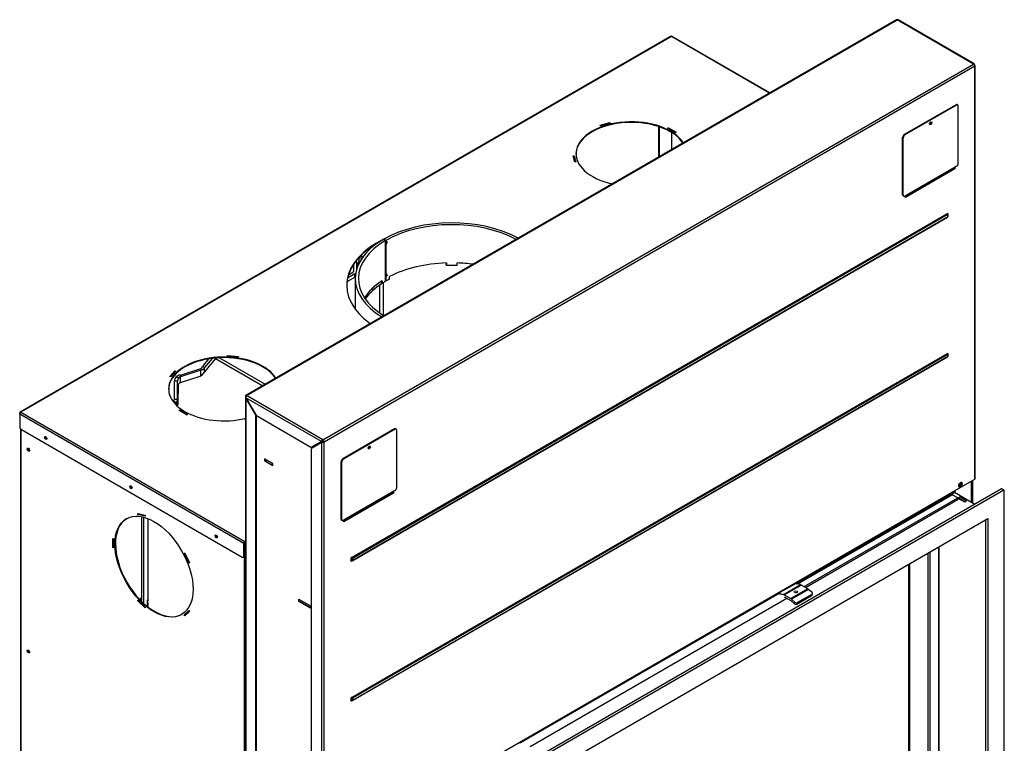
# Model space of a CAD drawing. Units: millimetres. Extents: x 2 to 303, y 13 to 409.
# Drawn here: x 183 to 246, y 83 to 130 of the extents above; entities that cross this region are included whole.
import ezdxf

# ---------------------------------------------------------------- set-up
doc = ezdxf.new("R2010")
doc.units = ezdxf.units.MM
for name, color, linetype in [('Default', 7, 'Continuous'), ('PL-1150_19_03_00', 7, 'Continuous'), ('PL-1150H_19_02_0', 7, 'Continuous'), ('PL-H_19_04_00_VP', 7, 'Continuous'), ('PL_01_08_K250', 7, 'Continuous'), ('PL_03_01_03_D', 7, 'Continuous'), ('PL_03_01_04_DS', 7, 'Continuous'), ('PL_07_02_04_UCHY', 7, 'Continuous'), ('PL_1000H_03_01_0', 7, 'Continuous'), ('PL_1150_07_02_02', 7, 'Continuous'), ('PL_1150H_01_02_Z', 7, 'Continuous'), ('PL_1150H_01_04_0', 7, 'Continuous'), ('PL_1150H_07_02_0', 7, 'Continuous'), ('PL_1150H_19_05_0', 7, 'Continuous'), ('PL_1150H_19_07_0', 7, 'Continuous'), ('PL_19_01_KR', 7, 'Continuous'), ('PL_H_02_01_01_02', 7, 'Continuous'), ('PL_H_07_02_03_VY', 7, 'Continuous')]:
    doc.layers.add(name, color=color, linetype=linetype)

# ---------------------------------------------------------------- blocks, each defined once
blk = doc.blocks.new('SE4')
at = {"layer": 'PL-1150_19_03_00', "color": 7, "linetype": 'Continuous'}
for p, q in [((224.721, 128.694), (182.931, 104.567)), ((224.771, 128.689), (182.981, 104.562)), ((231.071, 125.052), (224.771, 128.689)), ((231.1, 125.069), (224.821, 128.694)), ((220.187, 122.981), (220.811, 123.165)), ((220.221, 122.943), (220.187, 122.981)), ((220.216, 122.949), (220.811, 123.124)), ((220.845, 123.126), (220.221, 122.943)), ((220.811, 123.165), (220.845, 123.126)), ((220.811, 123.165), (220.811, 123.124)), ((220.811, 123.124), (220.817, 123.118)), ((224.524, 122.79), (224.577, 122.82)), ((225.019, 122.504), (224.524, 122.79)), ((224.559, 122.769), (224.577, 122.78)), ((224.577, 122.82), (225.072, 122.535)), ((224.577, 122.82), (224.577, 122.78)), ((224.577, 122.78), (225.036, 122.514)), ((225.072, 122.535), (225.019, 122.504)), ((218.456, 121.02), (218.531, 121.027)), ((218.566, 120.621), (218.456, 121.02)), ((218.467, 120.98), (218.531, 120.986)), ((218.531, 121.027), (218.64, 120.628)), ((218.531, 121.027), (218.531, 120.986)), ((218.531, 120.986), (218.629, 120.627)), ((218.64, 120.628), (218.566, 120.621)), ((196.253, 108.165), (196.264, 108.207)), ((196.944, 108.101), (196.253, 108.165)), ((196.264, 108.207), (196.956, 108.144)), ((196.264, 108.207), (196.264, 108.167)), ((196.264, 108.167), (196.945, 108.104)), ((196.264, 108.164), (196.264, 108.167)), ((196.956, 108.144), (196.944, 108.101)), ((192.55, 106.848), (192.867, 107.208)), ((192.578, 106.84), (192.867, 107.167)), ((192.934, 107.188), (192.616, 106.828)), ((192.867, 107.208), (192.934, 107.188)), ((192.867, 107.208), (192.867, 107.167)), ((192.867, 107.167), (192.906, 107.156)), ((192.616, 106.828), (192.55, 106.848)), ((182.911, 104.439), (182.911, 104.521)), ((197.3, 96.131), (182.911, 104.439)), ((182.911, 104.439), (182.911, 103.623)), ((182.981, 104.562), (197.371, 96.254)), ((193.146, 104.674), (193.199, 104.704)), ((193.641, 104.388), (193.146, 104.674)), ((193.181, 104.653), (193.199, 104.664)), ((193.199, 104.704), (193.694, 104.419)), ((193.199, 104.704), (193.199, 104.664)), ((193.199, 104.664), (193.659, 104.398)), ((193.694, 104.419), (193.641, 104.388)), ((197.373, 104.082), (197.412, 104.094)), ((197.407, 104.044), (197.373, 104.082)), ((197.401, 104.05), (197.412, 104.053)), ((197.412, 104.045), (197.407, 104.044)), ((183.017, 103.439), (197.194, 95.254)), ((197.3, 95.315), (197.3, 96.131)), ((197.336, 95.335), (197.336, 96.152)), ((197.371, 96.254), (197.412, 96.278)), ((197.371, 96.213), (197.371, 96.254)), ((197.406, 96.152), (197.406, 95.335)), ((197.269, 95.246), (197.305, 95.266)), ((197.3, 95.315), (197.336, 95.335)), ((197.406, 95.335), (197.412, 95.332))]:
    blk.add_line(p, q, dxfattribs=at)
for centre, major_axis, start_param, end_param in [((224.771, 128.607), (0.05, -0.0866), 2.356194, 3.141593), ((224.771, 128.607), (-0.05, -0.0866), 3.141593, 3.926991), ((222.19, 121.157), (3.55, 0), 0.34649, 4.365899), ((222.19, 121.116), (3.55, 0), 0.361993, 3.131633), ((210.665, 112.706), (6.75, 0), 2.269626, 3.824378), ((210.665, 112.665), (6.75, 0), 2.353453, 3.136355), ((196.027, 106.011), (3.55, 0), 0.361993, 3.131633), ((196.027, 106.052), (3.55, 0), 0.34649, 5.11315), ((182.981, 104.48), (0.05, -0.0866), 2.356194, 3.926991), ((182.981, 104.48), (-0.05, -0.0866), 3.926991, 5.497787), ((183.017, 103.561), (-0.075, 0.13), 0.785398, 2.356194), ((184.608, 102.929), (0.0537, -0.0931), 3.476717, 5.948061), ((190.088, 99.765), (0.0537, -0.0931), 3.476717, 5.948061), ((195.568, 96.601), (0.0537, -0.0931), 3.476717, 5.948061), ((197.371, 96.172), (0.05, 0.0866), 0.785398, 2.356194), ((197.371, 96.172), (0.025, 0.0433), 0.785398, 2.356194), ((197.371, 96.172), (0.05, -0.0866), 1.730344, 2.356194), ((197.371, 96.172), (0.025, -0.0433), 0.785398, 2.356194), ((197.194, 95.376), (-0.075, 0.13), 2.356194, 3.926991), ((197.23, 95.396), (-0.075, 0.13), 3.141593, 3.926991), ((197.512, 95.396), (0.075, 0.13), 2.356194, 2.696031)]:
    blk.add_ellipse(centre, major_axis=major_axis, ratio=0.57735, start_param=start_param, end_param=end_param, dxfattribs=at)
for centre in [(184.572, 102.908), (190.052, 99.744), (195.532, 96.58)]:
    blk.add_ellipse(centre, major_axis=(0.0537, -0.0931), ratio=0.57735, dxfattribs=at)
at = {"layer": 'PL-1150H_19_02_0', "color": 7, "linetype": 'Continuous'}
for p, q in [((224.807, 122.627), (224.807, 122.647)), ((224.807, 121.436), (224.807, 122.501))]:
    blk.add_line(p, q, dxfattribs=at)
for centre, start_param, end_param in [((183.512, 102.173), 3.476692, 5.948085), ((183.547, 102.194), 3.859451, 5.565327), ((183.512, 89.218), 3.476707, 5.948071), ((183.547, 89.239), 3.859451, 5.565327)]:
    blk.add_ellipse(centre, major_axis=(0.0537, -0.0931), ratio=0.57735, start_param=start_param, end_param=end_param, dxfattribs=at)
at = {"layer": 'PL-H_19_04_00_VP', "color": 7, "linetype": 'Continuous'}
for p, q in [((223.958, 120.946), (223.958, 122.893)), ((223.994, 120.966), (223.994, 122.882)), ((224.807, 122.627), (224.807, 122.647)), ((224.807, 121.436), (224.807, 122.501)), ((182.952, 103.5), (182.952, 62.635)), ((182.981, 103.466), (182.981, 103.459)), ((182.981, 103.459), (182.981, 62.594)), ((190.504, 97.984), (190.488, 98.051)), ((190.488, 98.051), (190.959, 97.956)), ((190.54, 98.004), (190.53, 98.043)), ((190.504, 97.984), (190.54, 98.004)), ((190.975, 97.888), (190.504, 97.984)), ((190.968, 97.917), (190.54, 98.004)), ((190.959, 97.956), (190.975, 97.888)), ((188.903, 96.448), (188.956, 96.417)), ((188.903, 95.876), (188.903, 96.448)), ((188.939, 95.896), (188.939, 96.427)), ((188.956, 96.417), (188.956, 95.845)), ((197.371, 96.131), (197.371, 95.151)), ((188.903, 95.876), (188.939, 95.896)), ((188.956, 95.845), (188.903, 95.876)), ((188.956, 95.886), (188.939, 95.896)), ((193.48, 95.503), (193.523, 95.514)), ((193.771, 94.872), (193.48, 95.503)), ((193.806, 94.893), (193.52, 95.513)), ((193.523, 95.514), (193.814, 94.883)), ((197.336, 96.111), (197.336, 95.131)), ((193.771, 94.872), (193.806, 94.893)), ((193.814, 94.883), (193.771, 94.872)), ((193.809, 94.893), (193.806, 94.893)), ((197.371, 95.151), (197.336, 95.131)), ((197.336, 95.131), (197.336, 53.326)), ((190.488, 92.443), (190.504, 92.491)), ((190.488, 92.443), (190.523, 92.463)), ((190.959, 91.994), (190.488, 92.443)), ((190.504, 92.491), (190.975, 92.043)), ((190.523, 92.463), (190.526, 92.471)), ((190.973, 92.035), (190.523, 92.463)), ((190.975, 92.043), (190.959, 91.994)), ((193.48, 91.537), (193.771, 91.831)), ((193.515, 91.557), (193.777, 91.822)), ((193.814, 91.77), (193.523, 91.476)), ((193.771, 91.831), (193.814, 91.77)), ((193.48, 91.537), (193.515, 91.557)), ((193.523, 91.476), (193.48, 91.537)), ((193.552, 91.505), (193.515, 91.557))]:
    blk.add_line(p, q, dxfattribs=at)
for centre, major_axis, start_param, end_param in [((183.052, 103.5), (0.1, 0), 3.117041, 3.926991), ((184.608, 102.929), (0.0538, -0.0931), 3.476717, 5.948061), ((184.643, 102.949), (0.0537, -0.0931), 3.859451, 5.565327), ((183.512, 102.173), (-0.0537, 0.0931), 0.335125, 2.806468), ((190.088, 99.765), (0.0537, -0.0931), 3.476724, 5.948054), ((190.123, 99.785), (0.0537, -0.0931), 3.859452, 5.565326), ((191.573, 94.662), (-1.775, 3.074), 0.009959, 3.131633), ((195.568, 96.601), (0.0537, -0.0931), 3.47672, 5.948058), ((195.603, 96.621), (0.0537, -0.0931), 3.859452, 5.565326), ((197.406, 96.152), (-0.05, -0.0866), 4.356351, 5.497787), ((197.406, 96.152), (-0.025, -0.0433), 4.204556, 5.497787), ((197.406, 95.172), (0.1, 0), 3.926991, 4.773086), ((197.406, 95.172), (0.05, 0), 3.926991, 4.834009), ((183.512, 89.218), (-0.0537, 0.0931), 0.335125, 2.806468)]:
    blk.add_ellipse(centre, major_axis=major_axis, ratio=0.57735, start_param=start_param, end_param=end_param, dxfattribs=at)
for centre, major_axis in [((183.476, 102.153), (-0.0537, 0.0931)), ((191.537, 94.641), (-1.775, 3.074)), ((183.476, 89.198), (-0.0537, 0.0931))]:
    blk.add_ellipse(centre, major_axis=major_axis, ratio=0.57735, dxfattribs=at)
at = {"layer": 'PL_01_08_K250', "color": 7, "linetype": 'Continuous'}
for p, q in [((206.266, 115.658), (206.27, 115.66)), ((206.27, 115.66), (206.412, 115.578)), ((206.436, 115.592), (206.295, 115.674)), ((206.295, 115.674), (206.295, 115.646)), ((206.408, 115.576), (206.412, 115.578)), ((206.408, 112.964), (206.408, 115.576)), ((206.412, 115.542), (206.412, 115.578)), ((206.503, 115.468), (206.412, 115.542)), ((206.412, 115.289), (206.503, 115.468)), ((206.412, 113.46), (206.412, 115.289)), ((206.416, 115.538), (206.436, 115.527)), ((206.417, 115.538), (206.436, 115.526)), ((206.434, 115.332), (206.436, 115.331)), ((206.436, 115.592), (206.436, 115.527)), ((206.436, 115.527), (206.436, 115.526)), ((206.436, 115.331), (206.436, 113.445)), ((206.485, 115.483), (206.508, 115.469)), ((210.308, 114.143), (210.308, 114.096)), ((210.32, 113.98), (210.308, 114.096)), ((210.32, 114.144), (210.32, 113.98)), ((211.008, 113.98), (211.008, 114.144)), ((211.008, 113.98), (211.019, 114.096)), ((211.019, 114.096), (211.019, 114.143)), ((206.503, 113.386), (206.412, 113.46)), ((206.412, 113.207), (206.503, 113.386)), ((206.412, 112.966), (206.412, 113.207)), ((206.416, 113.456), (206.436, 113.445)), ((206.417, 113.456), (206.436, 113.444)), ((206.434, 113.25), (206.436, 113.249)), ((206.436, 113.445), (206.436, 113.444)), ((206.436, 113.249), (206.436, 112.979)), ((206.485, 113.401), (206.508, 113.387)), ((206.672, 113.108), (206.672, 113.271)), ((204.465, 113.135), (204.465, 111.165)), ((206.183, 112.825), (206.157, 112.838)), ((206.183, 112.988), (206.183, 112.825)), ((206.408, 112.964), (206.412, 112.966)), ((206.436, 112.979), (206.412, 112.993))]:
    blk.add_line(p, q, dxfattribs=at)
for centre, major_axis, ratio, start_param, end_param in [((210.665, 113.135), (6.2, 0), 0.57735, 0.812244, 2.352969), ((210.665, 113.135), (6, 0), 0.57735, 0.813139, 2.352969), ((210.665, 113.135), (6.2, 0), 0.57735, 2.35942, 3.900145), ((210.665, 113.135), (6, 0), 0.57735, 2.35942, 3.89925), ((210.665, 113.088), (-5.992, 4.157), 0.074936, 0.840676, 0.857344), ((210.665, 112.855), (4.084, 8.372), 0.524987, 1.514155, 1.53093), ((210.665, 110.685), (-6, 0), 0.57735, 4.769908, 5.440463), ((210.665, 110.522), (-6, 0), 0.57735, 4.655154, 4.769908), ((210.665, 110.685), (6, 0), 0.57735, 1.341332, 1.513561), ((210.665, 111.006), (-5.992, 4.157), 0.074936, 0.840676, 0.857344), ((210.665, 110.773), (4.084, 8.372), 0.524987, 1.514155, 1.53093), ((210.665, 110.685), (-6, 0), 0.57735, 5.555931, 5.921818), ((210.665, 110.522), (-6, 0), 0.57735, -0.782172, -0.727254), ((210.665, 110.522), (-6, 0), 0.57735, -0.842722, -0.788624)]:
    blk.add_ellipse(centre, major_axis=major_axis, ratio=ratio, start_param=start_param, end_param=end_param, dxfattribs=at)
at = {"layer": 'PL_03_01_03_D', "color": 7, "linetype": 'Continuous'}
for p, q in [((200.871, 92.416), (200.871, 92.528)), ((201.578, 92.008), (200.871, 92.416))]:
    blk.add_line(p, q, dxfattribs=at)
at = {"layer": 'PL_03_01_04_DS', "color": 7, "linetype": 'Continuous'}
for p, q in [((198.673, 101.548), (198.673, 101.429)), ((198.688, 101.531), (199.13, 101.276)), ((198.688, 101.531), (198.688, 101.409)), ((198.688, 101.409), (199.13, 101.154)), ((199.13, 101.154), (199.13, 101.276))]:
    blk.add_line(p, q, dxfattribs=at)
for centre, major_axis, start_param, end_param in [((198.723, 101.429), (0.05, 0), 3.141593, 3.926991), ((198.723, 101.552), (0.05, 0), 3.28349, 3.926991), ((199.165, 101.297), (-0.05, 0), 0.785398, 1.428899), ((199.165, 101.174), (0.05, 0), 3.926991, 4.8901)]:
    blk.add_ellipse(centre, major_axis=major_axis, ratio=0.57735, start_param=start_param, end_param=end_param, dxfattribs=at)
at = {"layer": 'PL_07_02_04_UCHY', "color": 7, "linetype": 'Continuous'}
for p, q in [((232.692, 93.521), (231.738, 92.97)), ((231.959, 92.851), (233.055, 93.484)), ((232.014, 92.827), (233.11, 93.46)), ((233.527, 93.219), (232.431, 92.587)), ((233.582, 93.179), (232.486, 92.547)), ((233.055, 93.484), (232.831, 93.544)), ((233.527, 93.219), (233.11, 93.46)), ((233.806, 92.981), (233.582, 93.179)), ((231.708, 92.932), (231.723, 92.858)), ((231.735, 92.911), (231.959, 92.851)), ((231.735, 92.911), (231.744, 92.87)), ((232.014, 92.827), (232.431, 92.587)), ((232.014, 92.705), (232.431, 92.464)), ((232.459, 92.444), (232.682, 92.246)), ((232.486, 92.547), (232.71, 92.348)), ((232.71, 92.348), (232.682, 92.246)), ((232.821, 92.226), (233.776, 92.777)), ((232.849, 92.328), (233.803, 92.879)), ((233.803, 92.879), (233.776, 92.777)), ((233.804, 92.812), (233.832, 92.914)), ((232.849, 92.328), (232.821, 92.226))]:
    blk.add_line(p, q, dxfattribs=at)
for centre, major_axis, ratio, start_param, end_param in [((231.806, 92.952), (0.098, 0.02), 0.408248, 2.255516, 3.826312), ((232.76, 93.503), (0.098, 0.02), 0.408248, 0.684719, 2.255516), ((233.11, 93.215), (-0.15, 0.26), 0.57735, 5.235988, 5.759587), ((233.527, 92.974), (-0.15, 0.26), 0.57735, 5.03414, 5.497787), ((233.735, 92.94), (-0.0966, 0.0259), 0.707107, 2.526113, 4.096909), ((232.014, 92.583), (-0.15, 0.26), 0.57735, 5.235988, 5.759587), ((232.431, 92.342), (-0.15, 0.26), 0.57735, 5.03414, 5.497787), ((232.431, 92.342), (-0.075, 0.13), 0.57735, 5.03414, 5.497787), ((232.781, 92.389), (-0.0966, 0.0259), 0.707107, 0.955317, 2.526113), ((233.708, 92.838), (-0.0966, 0.0259), 0.707107, 2.526113, 3.141593), ((232.753, 92.286), (-0.0966, 0.0259), 0.707107, 0.955317, 2.526113), ((215.083, 83.297), (0.098, 0.02), 0.408248, 0.684719, 2.255516)]:
    blk.add_ellipse(centre, major_axis=major_axis, ratio=ratio, start_param=start_param, end_param=end_param, dxfattribs=at)
blk.add_ellipse((232.77, 93.023), major_axis=(-0.123, 0), ratio=0.57735, dxfattribs=at)
at = {"layer": 'PL_1000H_03_01_0', "color": 7, "linetype": 'Continuous'}
for p, q in [((242.891, 120.167), (242.891, 120.184)), ((202.215, 102.561), (202.215, 102.643)), ((199.174, 101.259), (198.644, 101.565)), ((198.644, 101.565), (198.644, 101.434)), ((198.673, 101.451), (198.644, 101.434)), ((198.644, 101.434), (199.174, 101.128)), ((199.174, 101.128), (199.174, 101.259)), ((244.04, 98.764), (244.04, 100.132)), ((244.121, 98.718), (244.121, 100.179)), ((242.891, 99.358), (242.891, 99.469)), ((242.997, 99.367), (242.997, 99.53)), ((200.836, 92.406), (200.836, 92.549)), ((200.836, 92.549), (201.578, 92.12)), ((200.871, 92.426), (200.836, 92.406)), ((201.578, 91.977), (200.836, 92.406)), ((201.578, 92.12), (201.578, 91.977))]:
    blk.add_line(p, q, dxfattribs=at)
for major_axis, start_param, end_param in [((-0.275, 0), 1.061625, 1.529751), ((-0.125, 0), 1.389884, 1.428899)]:
    blk.add_ellipse((202.409, 102.816), major_axis=major_axis, ratio=0.57735, start_param=start_param, end_param=end_param, dxfattribs=at)
blk.add_ellipse((243.298, 99.928), major_axis=(0.0437, 0.0758), ratio=0.57735, dxfattribs=at)
at = {"layer": 'PL_1150_07_02_02', "color": 7, "linetype": 'Continuous'}
for p, q in [((242.951, 99.393), (242.721, 99.26)), ((244.259, 98.638), (242.951, 99.393)), ((243.169, 99.04), (243.181, 99.046)), ((243.605, 98.781), (243.18, 99.026)), ((243.729, 98.852), (243.605, 98.781)), ((243.711, 98.862), (243.729, 98.852)), ((232.817, 92.958), (232.796, 92.97))]:
    blk.add_line(p, q, dxfattribs=at)
at = {"layer": 'PL_1150H_01_02_Z', "color": 7, "linetype": 'Continuous'}
for p, q in [((204.976, 114.559), (204.765, 114.559)), ((204.345, 114.034), (204.345, 113.584)), ((204.545, 114.31), (204.545, 113.709)), ((204.893, 114.443), (204.72, 114.443)), ((204.72, 114.151), (204.72, 114.443)), ((204.442, 113.441), (203.971, 113.169)), ((204.301, 113.523), (204.023, 113.363)), ((204.442, 113.217), (204.442, 113.441)), ((206.033, 110.933), (206.033, 112.724)), ((206.28, 110.77), (206.28, 112.887)), ((195.044, 107.98), (194.648, 107.5)), ((195.281, 108.015), (194.79, 107.419)), ((193.229, 106.946), (194.542, 107.364)), ((194.542, 107.248), (193.229, 106.831)), ((193.229, 106.946), (193.229, 106.831)), ((194.542, 107.364), (194.542, 107.248)), ((194.542, 106.883), (194.542, 107.248)), ((194.79, 107.419), (194.648, 107.5)), ((194.79, 107.159), (194.79, 107.419)), ((193.054, 106.555), (192.854, 106.555)), ((192.854, 105.38), (192.854, 106.555)), ((193.106, 106.746), (192.964, 106.827)), ((193.054, 105.38), (193.054, 106.555)), ((193.229, 106.46), (193.229, 106.831)), ((192.81, 105.271), (192.776, 105.229)), ((192.952, 105.189), (192.81, 105.271)), ((193.054, 105.38), (192.854, 105.38)), ((192.952, 105.189), (192.881, 105.103)), ((192.952, 105.028), (192.952, 105.189)), ((193.054, 105.051), (193.054, 105.38)), ((190.742, 98), (190.742, 97.963)), ((190.742, 97.85), (190.742, 92.406)), ((190.883, 97.935), (190.883, 97.971)), ((190.883, 92.272), (190.883, 97.817)), ((191.122, 92.503), (191.131, 92.508)), ((191.122, 92.07), (191.122, 92.503)), ((190.742, 92.265), (190.742, 92.255)), ((190.883, 92.12), (190.883, 92.131))]:
    blk.add_line(p, q, dxfattribs=at)
for centre, major_axis, ratio, start_param, end_param in [((204.72, 114.342), (0.175, 0), 0.57735, 1.570796, 1.97841), ((204.195, 113.584), (0.15, 0), 0.57735, 5.497787, 6.283185), ((204.195, 113.584), (0.35, 0), 0.57735, -0.785398, -0.550178), ((193.229, 106.674), (-0.367, -0.11), 0.694834, 4.507454, 5.292852), ((194.542, 107.561), (-0.101, -0.221), 0.501996, 0.737084, 1.522482), ((194.542, 107.561), (0.3, 0.257), 0.703357, 4.16939, 4.954788), ((193.229, 106.674), (-0.321, -0.275), 0.703357, 4.954788, 5.740187), ((193.229, 106.674), (-0.119, -0.242), 0.528129, 4.677525, 5.462923), ((193.229, 106.674), (-0.15, -0.129), 0.703357, 4.16939, 4.954788), ((192.704, 105.332), (0.128, 0.11), 0.703357, 4.954788, 5.740187), ((192.704, 105.332), (0.344, 0.092), 0.68845, 5.315522, 6.10092)]:
    blk.add_ellipse(centre, major_axis=major_axis, ratio=ratio, start_param=start_param, end_param=end_param, dxfattribs=at)
at = {"layer": 'PL_1150H_01_04_0', "color": 7, "linetype": 'Continuous'}
for p, q in [((204.581, 113.825), (204.581, 114.053)), ((204.707, 114.125), (204.654, 114.155)), ((204.467, 113.231), (203.929, 112.92)), ((206.157, 112.971), (206.157, 112.808)), ((195.49, 108.01), (194.57, 106.892)), ((195.49, 108.01), (198.522, 106.26)), ((195.737, 108.054), (198.683, 106.353)), ((193.185, 106.446), (194.57, 106.892)), ((193.099, 105.105), (193.104, 106.347)), ((193.099, 105.105), (192.998, 104.983)), ((191.131, 97.736), (191.131, 92.432)), ((190.742, 92.636), (190.698, 92.61)), ((191.131, 92.432), (191.122, 92.437)), ((191.122, 92.335), (191.131, 92.33)), ((191.131, 92.208), (191.122, 92.213)), ((191.131, 92.33), (191.131, 92.063))]:
    blk.add_line(p, q, dxfattribs=at)
for centre, major_axis, ratio, start_param, end_param in [((204.831, 114.053), (-0.25, 0), 0.57735, 5.497787, 6.283185), ((210.665, 110.685), (-6, 0), 0.57735, 5.562415, 5.921818), ((210.665, 110.522), (-6, 0), 0.57735, 5.562415, 5.896497), ((195.618, 107.816), (0.187, 0.325), 0.57735, 1.182797, 1.289798), ((193.198, 106.366), (-0.0834, -0.0551), 0.784473, 4.370553, 5.801723), ((190.848, 92.351), (0.15, -0.26), 0.57735, 2.881086, 3.767722), ((190.848, 92.351), (0.15, -0.26), 0.57735, 4.422755, 4.482666), ((190.848, 92.351), (0.087, -0.152), 0.57735, 3.389628, 3.918179)]:
    blk.add_ellipse(centre, major_axis=major_axis, ratio=ratio, start_param=start_param, end_param=end_param, dxfattribs=at)
at = {"layer": 'PL_1150H_07_02_0', "color": 7, "linetype": 'Continuous'}
for p, q in [((245.974, 99.628), (205.209, 76.092)), ((246.115, 99.546), (205.351, 76.011)), ((246.115, 99.546), (245.974, 99.628)), ((246.14, 99.549), (245.999, 99.63)), ((246.151, 77.685), (246.151, 99.526)), ((206.376, 75.378), (245.09, 97.73)), ((244.949, 97.648), (244.949, 78.338)), ((245.09, 97.73), (245.09, 78.256))]:
    blk.add_line(p, q, dxfattribs=at)
for centre, start_param in [((245.974, 99.587), 3.141593), ((246.115, 99.505), 2.356194)]:
    blk.add_ellipse(centre, major_axis=(-0.025, -0.0433), ratio=0.57735, start_param=start_param, end_param=3.926991, dxfattribs=at)
at = {"layer": 'PL_1150H_19_05_0', "color": 7, "linetype": 'Continuous'}
for p, q in [((197.412, 105.48), (197.412, 80.005)), ((197.442, 105.439), (197.459, 105.45)), ((197.442, 105.439), (197.442, 79.965)), ((197.442, 105.439), (198.078, 104.337)), ((198.078, 104.337), (198.096, 104.347)), ((198.078, 79.679), (198.078, 104.337)), ((198.113, 79.699), (198.113, 104.317))]:
    blk.add_line(p, q, dxfattribs=at)
blk.add_ellipse((197.512, 105.48), major_axis=(0.1, 0), ratio=0.57735, start_param=2.356194, end_param=3.926991, dxfattribs=at)
at = {"layer": 'PL_1150H_19_07_0', "color": 7, "linetype": 'Continuous'}
for p, q in [((239.217, 129.755), (197.427, 105.628)), ((197.477, 105.623), (239.267, 129.75)), ((244.181, 126.913), (239.267, 129.75)), ((244.214, 126.928), (239.335, 129.745)), ((202.391, 102.786), (244.181, 126.913)), ((202.462, 102.663), (244.252, 126.791)), ((244.217, 126.893), (244.211, 126.889)), ((244.252, 126.832), (244.246, 126.828)), ((244.252, 100.255), (244.252, 126.791)), ((244.281, 100.295), (244.281, 126.811)), ((239.797, 118.381), (242.944, 120.197)), ((242.979, 120.177), (239.797, 118.34)), ((242.944, 120.197), (242.944, 120.227)), ((242.944, 120.197), (242.979, 120.177)), ((242.979, 120.255), (242.979, 120.177)), ((239.797, 118.34), (239.797, 118.451)), ((204.259, 95.243), (242.455, 117.295)), ((242.455, 117.064), (204.259, 95.012)), ((242.478, 117.244), (204.282, 95.191)), ((204.283, 95.19), (242.479, 117.243)), ((204.309, 95.041), (242.505, 117.093)), ((242.478, 117.244), (242.479, 117.243)), ((242.537, 117.238), (242.536, 117.239)), ((204.259, 86.262), (242.455, 108.314)), ((242.478, 108.262), (204.282, 86.21)), ((204.283, 86.209), (242.479, 108.261)), ((242.478, 108.262), (242.479, 108.261)), ((242.537, 108.256), (242.536, 108.257)), ((242.455, 108.083), (204.259, 86.031)), ((204.309, 86.059), (242.505, 108.112)), ((202.391, 102.786), (197.477, 105.623)), ((197.406, 105.582), (197.406, 104.684)), ((197.442, 105.48), (198.113, 104.317)), ((202.285, 102.684), (197.442, 105.48)), ((197.406, 104.684), (197.412, 104.681)), ((201.614, 102.296), (198.113, 104.317)), ((202.285, 102.684), (201.614, 102.296)), ((202.321, 102.622), (201.649, 102.235)), ((202.285, 102.684), (202.321, 102.704)), ((202.321, 102.622), (202.356, 102.643)), ((202.321, 76.127), (202.321, 102.622)), ((202.391, 102.786), (202.391, 102.745)), ((202.462, 102.663), (202.427, 102.684)), ((202.462, 76.127), (202.462, 102.663)), ((201.649, 76.597), (201.649, 102.235)), ((242.661, 99.336), (244.252, 100.255)), ((243.298, 99.999), (243.368, 100.04)), ((203.735, 97.56), (206.882, 99.377)), ((206.917, 99.356), (203.735, 97.519)), ((204.053, 77.046), (242.661, 99.336)), ((206.882, 99.377), (206.882, 99.406)), ((206.882, 99.377), (206.917, 99.356)), ((206.917, 99.434), (206.917, 99.356)), ((243.262, 99.795), (243.333, 99.836)), ((243.262, 99.795), (243.298, 99.775)), ((243.368, 99.816), (243.298, 99.775)), ((243.333, 99.836), (243.368, 99.816)), ((232.774, 93.546), (242.696, 99.275)), ((232.886, 93.529), (242.802, 99.255)), ((233.292, 93.355), (243.156, 99.05)), ((233.377, 93.306), (243.181, 98.966)), ((242.696, 99.275), (242.767, 99.234)), ((243.156, 99.05), (242.802, 99.255)), ((203.735, 97.519), (203.735, 97.631)), ((204.249, 95.028), (204.25, 95.028)), ((204.283, 95.19), (204.282, 95.191)), ((232.765, 92.953), (232.796, 92.97)), ((215.097, 83.34), (231.708, 92.931)), ((215.7, 83.1), (232.175, 92.612)), ((204.249, 86.047), (204.25, 86.046)), ((204.283, 86.209), (204.282, 86.21))]:
    blk.add_line(p, q, dxfattribs=at)
for centre, radius, start, end in [((239.295, 129.677), 0.0789, 60.06114, 110.89836), ((242.455, 117.18), 0.1, 300, 0), ((242.455, 117.18), 0.1, 0, 35.23563), ((242.455, 108.198), 0.1, 300, 0), ((242.455, 108.198), 0.1, 0, 35.23563), ((197.612, 105.514), 0.174, 141.0163, 191.18793), ((202.447, 102.622), 0.173, 108.78475, 159.01103), ((202.41, 102.632), 0.115, 99.16629, 140.83371), ((202.348, 102.794), 0.173, 260.98897, 311.21525), ((202.338, 102.756), 0.115, 279.16629, 320.83371), ((204.259, 95.128), 0.1, 264.76437, 300), ((204.259, 86.146), 0.1, 264.76437, 300)]:
    blk.add_arc(centre, radius, start, end, dxfattribs=at)
for centre, major_axis, start_param, end_param in [((239.267, 129.669), (0.05, -0.0866), 2.356194, 3.141593), ((244.181, 126.832), (0.05, -0.0866), 0.785398, 2.356194), ((242.455, 117.18), (-0.071, -0.122), 2.094325, 3.926991), ((242.49, 117.275), (-0.025, 0.0433), 0.785398, 2.007129), ((242.478, 117.167), (-0.0472, -0.0818), 2.881297, 3.926991), ((242.479, 117.166), (-0.047, -0.0814), 2.881297, 3.926991), ((242.455, 117.18), (-0.05, 0.0866), 3.141593, 5.148721), ((242.455, 108.198), (-0.071, -0.122), 2.094315, 3.926991), ((242.49, 108.294), (0.025, -0.0433), 3.926991, 5.148721), ((242.478, 108.185), (-0.0472, -0.0818), 2.881297, 3.926991), ((242.479, 108.185), (-0.047, -0.0814), 2.881297, 3.926991), ((242.455, 108.198), (-0.05, 0.0866), 3.141593, 5.148721), ((197.477, 105.541), (0.05, -0.0866), 2.356194, 3.926991), ((197.477, 104.725), (0.05, 0.0866), 2.356194, 2.773428), ((202.391, 102.704), (0.05, -0.0866), 0.785398, 2.356194), ((202.391, 102.704), (0.025, -0.0433), 0.785398, 2.356194), ((243.298, 99.887), (0.069, 0.119), 0.785398, 3.926991), ((243.333, 99.948), (-0.069, -0.119), 0.785398, 2.881542), ((243.368, 99.928), (-0.069, -0.119), 0.785398, 3.926991), ((244.181, 100.295), (-0.1, 0), 2.356194, 3.141593), ((242.696, 99.316), (-0.025, 0.0433), 0.785398, 2.356194), ((243.262, 99.908), (0.069, 0.119), 3.401644, 3.926991), ((243.156, 99.01), (-0.025, 0.0434), 3.141593, 5.497787), ((204.259, 95.128), (0.071, 0.122), 0.785398, 3.926991), ((204.282, 95.114), (0.0472, 0.0818), 0.785398, 3.402285), ((204.283, 95.114), (0.047, 0.0814), 0.785398, 3.401888), ((204.295, 95.223), (0.025, -0.0433), 3.926991, 5.148721), ((204.295, 94.992), (0.025, -0.0433), 3.483823, 3.926991), ((204.259, 95.128), (-0.05, 0.0866), 3.141593, 5.148721), ((204.259, 86.146), (0.071, 0.122), 0.785398, 3.926991), ((204.282, 86.133), (0.0472, 0.0818), 0.785398, 3.402285), ((204.283, 86.132), (0.047, 0.0814), 0.785398, 3.401888), ((204.295, 86.241), (0.025, -0.0433), 3.926991, 5.148721), ((204.295, 86.01), (0.025, -0.0433), 3.483823, 3.926991), ((204.259, 86.146), (-0.05, 0.0866), 3.141593, 5.148721)]:
    blk.add_ellipse(centre, major_axis=major_axis, ratio=0.57735, start_param=start_param, end_param=end_param, dxfattribs=at)
for centre in [(241.388, 123.137), (205.326, 102.316)]:
    blk.add_ellipse(centre, major_axis=(-0.0125, -0.0217), ratio=0.57735, dxfattribs=at)
for points in [[(244.181, 126.913), (244.185, 126.917), (244.188, 126.92), (244.194, 126.925), (244.197, 126.926), (244.202, 126.929), (244.205, 126.93), (244.21, 126.93), (244.212, 126.929), (244.216, 126.927), (244.217, 126.926), (244.219, 126.922), (244.22, 126.919), (244.221, 126.91), (244.22, 126.902), (244.217, 126.893)], [(244.252, 126.791), (244.257, 126.792), (244.261, 126.793), (244.268, 126.796), (244.271, 126.797), (244.276, 126.801), (244.278, 126.803), (244.281, 126.807), (244.281, 126.809), (244.281, 126.813), (244.281, 126.815), (244.278, 126.819), (244.276, 126.821), (244.269, 126.827), (244.261, 126.83), (244.252, 126.832)]]:
    blk.add_open_spline(points, degree=3, knots=[0, 0, 0, 0, 0.125, 0.125, 0.25, 0.25, 0.375, 0.375, 0.5, 0.5, 0.625, 0.625, 0.75, 0.75, 1, 1, 1, 1], dxfattribs=at)
at = {"layer": 'PL_19_01_KR', "color": 7, "linetype": 'Continuous'}
for p, q in [((243.05, 124.3), (239.727, 122.382)), ((243.085, 124.28), (239.762, 122.361)), ((243.085, 124.28), (243.05, 124.3)), ((243.16, 124.287), (243.125, 124.308)), ((243.191, 120.533), (243.191, 124.219)), ((239.621, 118.513), (239.621, 122.198)), ((239.656, 122.177), (239.621, 122.198)), ((239.656, 118.492), (239.656, 122.177)), ((239.727, 122.382), (239.762, 122.361)), ((242.873, 120.17), (239.797, 118.394)), ((242.98, 120.256), (239.834, 118.439)), ((242.997, 120.299), (239.85, 118.482)), ((242.873, 120.17), (242.98, 120.256)), ((243.085, 120.35), (242.997, 120.299)), ((239.621, 118.513), (239.656, 118.492)), ((239.652, 118.444), (239.687, 118.423)), ((239.85, 118.482), (239.762, 118.431)), ((239.834, 118.439), (239.797, 118.41)), ((206.988, 103.48), (203.664, 101.561)), ((207.023, 103.459), (203.7, 101.541)), ((207.023, 103.459), (206.988, 103.48)), ((207.098, 103.467), (207.063, 103.487)), ((207.129, 99.713), (207.129, 103.398)), ((203.558, 97.692), (203.558, 101.377)), ((203.593, 101.357), (203.558, 101.377)), ((203.593, 97.671), (203.593, 101.357)), ((203.664, 101.561), (203.7, 101.541)), ((206.811, 99.349), (203.735, 97.574)), ((206.918, 99.435), (203.771, 97.618)), ((206.935, 99.478), (203.788, 97.661)), ((206.811, 99.349), (206.918, 99.435)), ((207.023, 99.529), (206.935, 99.478)), ((203.558, 97.692), (203.593, 97.671)), ((203.589, 97.623), (203.625, 97.603)), ((203.788, 97.661), (203.7, 97.61)), ((203.771, 97.618), (203.735, 97.589))]:
    blk.add_line(p, q, dxfattribs=at)
for centre, major_axis, start_param, end_param in [((243.05, 124.178), (-0.075, -0.13), 3.141593, 3.926991), ((243.085, 124.157), (-0.075, -0.13), 2.356194, 3.926991), ((241.388, 123.137), (0.0525, 0.0909), 3.485021, 5.939757), ((239.727, 122.259), (-0.075, -0.13), 3.926991, 5.497787), ((239.762, 122.239), (0.075, 0.13), 0.785398, 2.356194), ((242.9, 120.128), (-0.025, 0.0433), 0.087266, 0.701794), ((242.926, 120.339), (0.05, -0.0866), 0.087266, 0.785398), ((243.085, 120.472), (-0.075, -0.13), 0.785398, 2.356194), ((239.727, 118.574), (0.075, 0.13), 2.356194, 3.141593), ((239.762, 118.553), (0.075, 0.13), 2.356194, 3.926991), ((239.78, 118.523), (0.05, -0.0866), 0.087266, 0.785398), ((206.988, 103.357), (-0.075, -0.13), 3.141593, 3.926991), ((207.023, 103.337), (-0.075, -0.13), 2.356194, 3.926991), ((205.326, 102.316), (0.0525, 0.0909), 3.485021, 5.939757), ((203.664, 101.438), (-0.075, -0.13), 3.926991, 5.497787), ((203.7, 101.418), (0.075, 0.13), 0.785398, 2.356194), ((206.838, 99.308), (-0.025, 0.0433), 0.087266, 0.701794), ((206.864, 99.519), (0.05, -0.0866), 0.087266, 0.785398), ((207.023, 99.651), (-0.075, -0.13), 0.785398, 2.356194), ((203.664, 97.753), (0.075, 0.13), 2.356194, 3.141593), ((203.7, 97.733), (0.075, 0.13), 2.356194, 3.926991), ((203.717, 97.702), (0.05, -0.0866), 0.087266, 0.785398)]:
    blk.add_ellipse(centre, major_axis=major_axis, ratio=0.57735, start_param=start_param, end_param=end_param, dxfattribs=at)
for centre in [(241.424, 123.116), (205.361, 102.296)]:
    blk.add_ellipse(centre, major_axis=(0.0525, 0.0909), ratio=0.57735, dxfattribs=at)
at = {"layer": 'PL_H_02_01_01_02', "color": 7, "linetype": 'Continuous'}
for p, q in [((241.232, 95.502), (241.232, 79.466)), ((241.361, 95.576), (241.361, 79.483)), ((241.933, 95.907), (241.933, 80.548)), ((241.969, 80.599), (241.969, 95.928)), ((239.987, 94.783), (239.987, 79.763)), ((240.072, 94.832), (240.072, 79.694))]:
    blk.add_line(p, q, dxfattribs=at)
at = {"layer": 'PL_H_07_02_03_VY', "color": 7, "linetype": 'Continuous'}
for p, q in [((242.757, 99.281), (242.661, 99.336)), ((243.181, 99.056), (243.287, 99.118)), ((243.181, 99.056), (243.181, 99.026)), ((243.605, 98.811), (243.181, 99.056)), ((243.711, 98.873), (243.287, 99.118)), ((243.605, 98.811), (243.711, 98.873)), ((243.605, 98.781), (243.605, 98.811)), ((243.711, 98.842), (243.711, 98.873))]:
    blk.add_line(p, q, dxfattribs=at)

msp = doc.modelspace()

# ---------------------------------------------------------------- block references
at = {"layer": 'Default'}
msp.add_blockref('SE4', (0, 0), dxfattribs=at)

doc.saveas('drawing.dxf')
